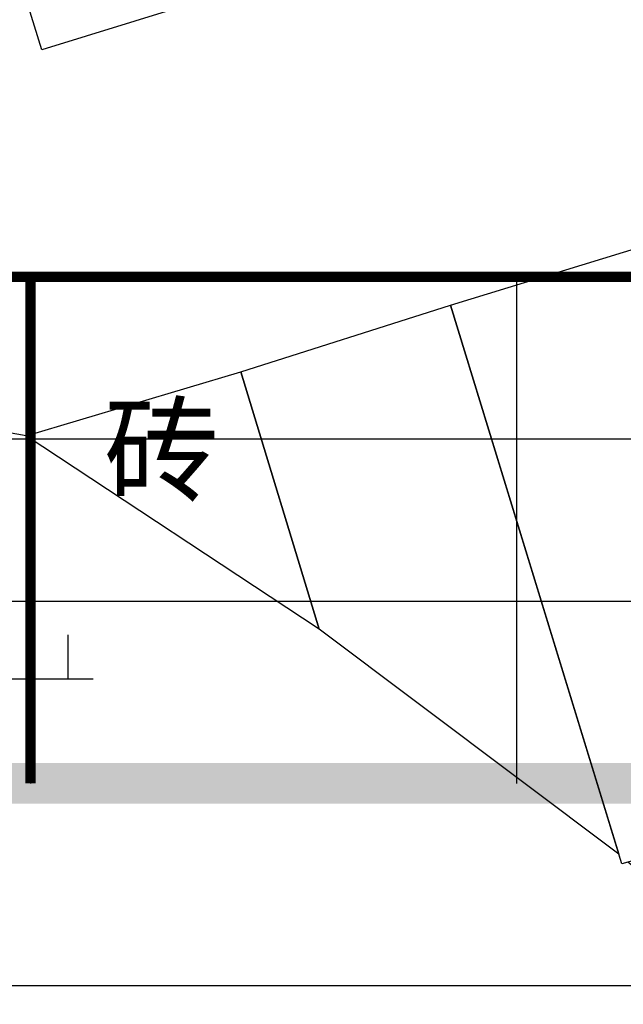
# Model space of a CAD drawing. Extents: x 8915761 to 11585504, y 1517854 to 7464285.
# Drawn here: x 11190933 to 11199875, y 1667229 to 1681809 of the extents above; entities that cross this region are included whole.
import ezdxf
from ezdxf.enums import TextEntityAlignment as Align

# ---------------------------------------------------------------- set-up
doc = ezdxf.new("R2010")
doc.units = 0
doc.layers.get('0').update_dxf_attribs({"linetype": 'CONTINUOUS'})
for name, color, linetype in [('DMTZ', 3, 'CONTINUOUS'), ('JMD', 6, 'CONTINUOUS'), ('PUB_DIM', 3, 'CONTINUOUS'), ('PUB_TITLE', 4, 'CONTINUOUS'), ('ZBTZ', 3, 'CONTINUOUS')]:
    doc.layers.add(name, color=color, linetype=linetype)
doc.styles.add('楼层结构', font='txt')
doc.linetypes.add('10421', pattern='A,2,[150,AAA.SHX,S=0.5,R=0,X=0,Y=0.5],1e-11', length=2)
doc.linetypes.add('10422', pattern='A,0.75,[150,AAA.SHX,S=0.5,R=0,X=0,Y=0.5],1.5,[177,AAA.SHX,S=1,R=0,X=0,Y=0.4],0.75', length=3)

# ---------------------------------------------------------------- blocks, each defined once
blk = doc.blocks.new('gc119')
for p, q in [((-0.5, 1.3), (-0.5, 0)), ((0.5, 1.3), (0.5, 0)), ((-1.25, 0), (1.25, 0))]:
    blk.add_line(p, q)
blk = doc.blocks.new('nb-841-594-1-100-2ed14ec9-47f7-4a54-992b-52944985b92f')
at = {"layer": 'PUB_DIM', "color": 101}
blk.add_lwpolyline([(0, 0), (0, 59400), (84100, 59400), (84100, 0)], close=True, dxfattribs=at)
blk = doc.blocks.new('2')
at = {"color": 101}
blk.add_line((202457.4, 104206.4, 0), (118357.4, 104206.4, 0), dxfattribs=at)
blk.add_trace([(120957.4, 105306.4, 0), (120757.4, 105106.4, 0), (201457.4, 105306.4, 0), (201457.4, 105106.4, 0)], dxfattribs=at)
at = {"layer": 'PUB_TITLE', "color": 101}
for p, q in [((174031, 107706.4, 0), (174031, 105206.4, 0)), ((176431, 107706.4, 0), (176431, 105206.4, 0)), ((173257.5, 106906.4, 0), (183031, 106906.4, 0)), ((159631, 106106.4, 0), (183031, 106106.4, 0))]:
    blk.add_line(p, q, dxfattribs=at)
at = {"layer": 'PUB_TITLE', "color": 101, "const_width": 50, "elevation": 0}
for points in [[(201457.4, 107706.4), (145557.5, 107706.4), (145557.5, 105206.4)], [(174031, 107706.4), (174031, 105206.4)]]:
    blk.add_lwpolyline(points, dxfattribs=at)
at = {"color": 101}
blk.add_blockref('nb-841-594-1-100-2ed14ec9-47f7-4a54-992b-52944985b92f', (118357.4, 104206.4), dxfattribs=at)
blk = doc.blocks.new('A$C09B302A0')
blk.add_blockref('2', (-118357.4, -104206.4))

msp = doc.modelspace()

# ---------------------------------------------------------------- linework, layer by layer
at = {"layer": 'DMTZ', "color": 251, "linetype": '10421', "elevation": 7518.167, "flags": 128}
msp.add_lwpolyline([(11191029.273, 1675645.293), (11190751.273, 1675695.293), (11188911.164, 1676835.865), (11187440.026, 1677765.048), (11186551.795, 1678264.309), (11185730.273, 1678561.293), (11183896.088, 1678431.095), (11182244.531, 1677862.493), (11180828.906, 1677085.861), (11179943.273, 1676280.293)], dxfattribs=at)
at = {"layer": 'DMTZ', "color": 8, "linetype": '10422', "flags": 128}
msp.add_lwpolyline([(11211525.273, 1664470.293), (11207475.273, 1663286.293), (11200048.273, 1669249.293), (11199942.77, 1669334), (11199851.273, 1669308.293), (11199807.314, 1669451.567), (11195370.273, 1672784.293), (11191029.273, 1675645.293)], dxfattribs=at)
at = {"layer": 'JMD', "color": 251, "linetype": 'Continuous', "elevation": 7518.167, "flags": 128}
for points in [[(11198257.273, 1692674.293), (11192734.777, 1690980.921), (11195328.587, 1682619.529), (11191262.273, 1681360.293), (11185998.273, 1698329.293), (11195590.589, 1701270.6)], [(11210547.273, 1681636.293), (11213100.273, 1673346.293), (11209207.273, 1672124.293), (11208863.818, 1673239.546), (11202176.098, 1671189.872), (11202524.273, 1670059.293), (11199851.273, 1669308.293), (11197313.273, 1677580.293)], [(11199807.314, 1669451.567), (11195370.273, 1672784.293), (11194210.273, 1676596.293), (11197313.273, 1677580.293)], [(11195370.273, 1672784.293), (11191029.273, 1675645.293), (11194210.273, 1676596.293)]]:
    msp.add_lwpolyline(points, close=True, dxfattribs=at)

# ---------------------------------------------------------------- block references
at = {"linetype": 'Continuous', "xscale": 3, "yscale": 3, "zscale": 3}
msp.add_blockref('A$C09B302A0', (11024072.44, 1667500.652), dxfattribs=at)
at = {"layer": 'ZBTZ', "color": 251, "linetype": 'Continuous', "xscale": 500.0000000005795, "yscale": 500.0000000005795, "zscale": 1000, "rotation": 359.9999999997459}
msp.add_blockref('gc119', (11191395.602, 1672048.552, 7518.167), dxfattribs=at)

# ---------------------------------------------------------------- texts
at = {"layer": 'JMD', "color": 251, "linetype": 'Continuous', "style": '楼层结构'}
msp.add_text('砖', height=1250, rotation=360, dxfattribs=at).set_placement((11193886.091, 1675440.73, 7518.167), align=Align.MIDDLE_RIGHT)

doc.saveas('drawing.dxf')
